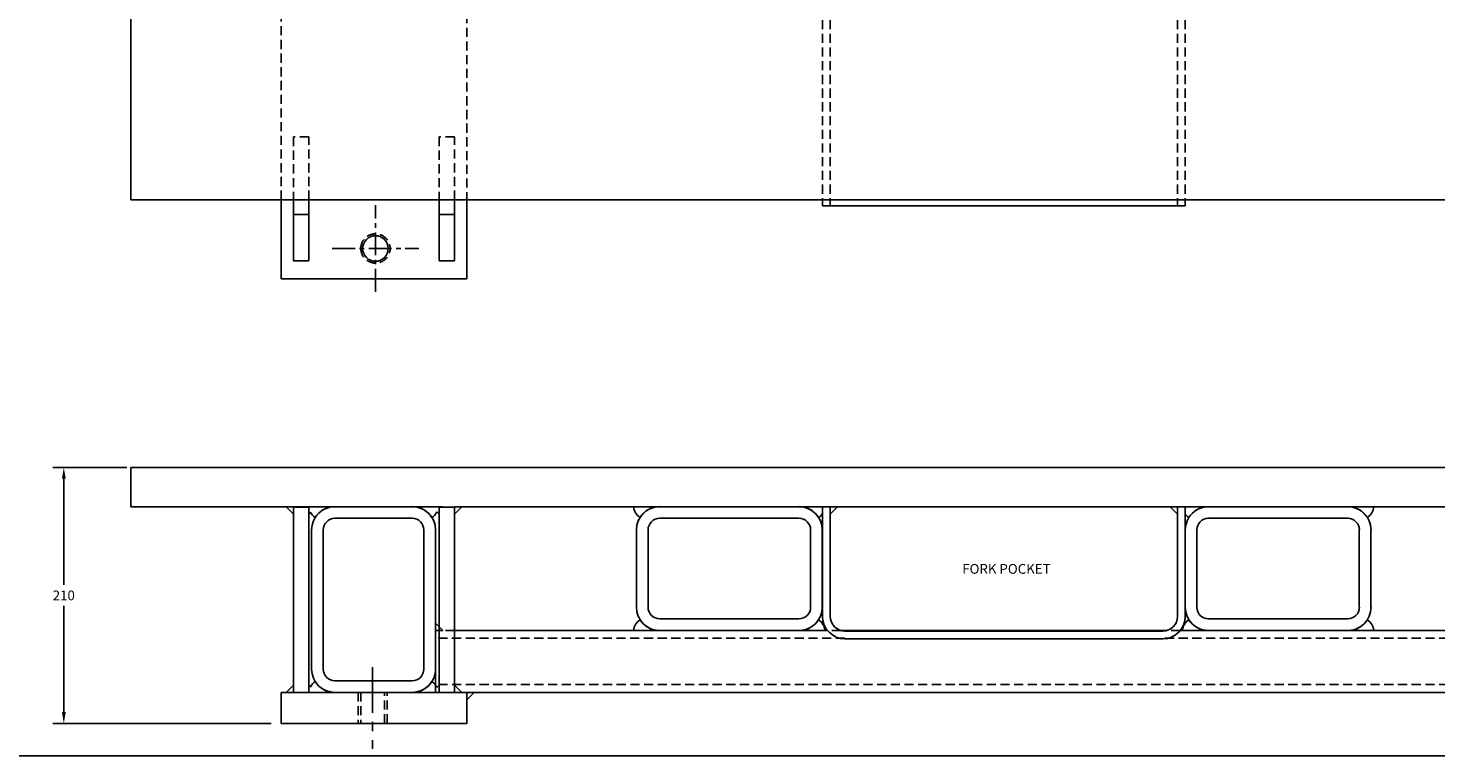
# Paper-space layout 'Layout1' of a CAD drawing. Extents: x 1359 to 5828, y -79 to 1719.
# Drawn here: x 2220 to 3376, y -47 to 551 of the extents above; entities that cross this region are included whole.
import ezdxf

# ---------------------------------------------------------------- set-up
doc = ezdxf.new("R2010")
doc.units = 0
doc.header["$LTSCALE"] = 30
doc.header["$MEASUREMENT"] = 0
doc.header["$PDSIZE"] = 2
doc.linetypes.add('CENTER', pattern=[2, 1.25, -0.25, 0.25, -0.25])
doc.linetypes.add('HIDDEN', pattern=[0.375, 0.25, -0.125])
doc.layers.get('0').update_dxf_attribs({"linetype": 'CONTINUOUS'})
doc.layers.get('DEFPOINTS').update_dxf_attribs({"linetype": 'CONTINUOUS'})
for name, color, linetype in [('CENTERLINES', 2, 'CENTER'), ('DIMS', 7, 'CONTINUOUS'), ('HIDDEN', 1, 'HIDDEN'), ('OBJECT', 7, 'CONTINUOUS'), ('TITLEBLOCK', 7, 'CONTINUOUS'), ('WELD', 6, 'CONTINUOUS')]:
    doc.layers.add(name, color=color, linetype=linetype)
doc.styles.get("Standard").update_dxf_attribs({"font": 'ROMANS.SHX'})
doc.dimstyles.get("Standard").update_dxf_attribs({"dimscale": 50.8, "dimtxt": 0.15748, "dimasz": 0.18, "dimexe": 0.18, "dimexo": 0.0625, "dimgap": 0.09, "dimtad": 0, "dimtih": 1, "dimtoh": 1, "dimdec": 0, "dimzin": 0, "dimtxsty": 'STANDARD', "dimcen": -0.5, "dimazin": 3, "dimtfac": 1, "dimtdec": 4, "dimtofl": 0, "dimtmove": 0, "dimatfit": 3, "dimtolj": 1, "dimtzin": 0})

# ---------------------------------------------------------------- blocks, each defined once
blk = doc.blocks.new('*D14')
at = {"color": 0, "linetype": 'BYBLOCK'}
for p, q in [((2568.3, 190.1), (2507.4, 190.1)), ((2516.5, 181), (2516.5, 93.7)), ((2516.5, -10.7), (2516.5, 76.6)), ((2686.7, -19.9), (2507.4, -19.9))]:
    blk.add_line(p, q, dxfattribs=at)
for points in [[(2515, 181), (2518.1, 181), (2516.5, 190.1)], [(2515, -10.7), (2518.1, -10.7), (2516.5, -19.9)]]:
    blk.add_solid(points, dxfattribs=at)
at = {"layer": 'DEFPOINTS', "color": 0, "linetype": 'BYBLOCK'}
for p in [(2516.5, 190.1), (2571.5, 190.1), (2689.9, -19.9)]:
    blk.add_point(p, dxfattribs=at)
at = {"color": 0, "linetype": 'BYBLOCK', "insert": (2516.5, 85.1), "char_height": 8, "attachment_point": 5}
blk.add_mtext('\\A1;210', dxfattribs=at)

psp = doc.layouts.get("Layout1")

# ---------------------------------------------------------------- linework, layer by layer
at = {"layer": 'CENTERLINES', "ltscale": 0.5}
for p, q in [((2505.2, 334.4), (2505.2, 405.5)), ((2469.7, 369.9), (2540.8, 369.9))]:
    psp.add_line(p, q, dxfattribs=at)
at = {"layer": 'CENTERLINES'}
psp.add_line((2502.9, 26.3), (2502.9, -40.8), dxfattribs=at)
at = {"layer": 'HIDDEN'}
for p, q in [((2427.8, 409.9), (2427.8, 674.9)), ((2580.2, 674.9), (2580.2, 409.9)), ((2872.1, 579.9), (2872.1, 409.9)), ((2878.5, 579.9), (2878.5, 409.9)), ((3163.5, 579.9), (3163.5, 409.9)), ((3169.8, 579.9), (3169.8, 409.9)), ((2450.5, 461.5), (2437.8, 461.5)), ((2437.8, 461.5), (2437.8, 409.9)), ((2450.5, 409.9), (2450.5, 461.5)), ((2570.2, 461.5), (2557.5, 461.5)), ((2557.5, 461.5), (2557.5, 409.9)), ((2570.2, 409.9), (2570.2, 461.5))]:
    psp.add_line(p, q, dxfattribs=at)
at = {"layer": 'HIDDEN', "extrusion": (0, 1, 0)}
for p, q in [((2554.4, 56.3), (2554.4, 56.3)), ((2554.4, 56.3), (2554.4, 56.3)), ((2554.4, 56.3), (2554.4, 56.3)), ((2554.4, 56.3), (2554.4, 56.3)), ((2554.4, 50), (2554.4, 50)), ((2890.5, 50), (2554.4, 50)), ((2554.4, 50), (2554.4, 50)), ((2890.5, 50), (2554.4, 50)), ((2554.4, 50), (2554.4, 50)), ((2890.5, 50), (2554.4, 50)), ((2554.4, 50), (2554.4, 50)), ((2890.5, 50), (2554.4, 50)), ((2554.4, 50), (2554.4, 50)), ((2890.5, 50), (2554.4, 50)), ((2554.4, 50), (2554.4, 50)), ((2890.5, 50), (2554.4, 50)), ((2570.2, 56.3), (2557.5, 56.3)), ((2570.2, 56.3), (2557.5, 56.3)), ((2570.2, 56.3), (2557.5, 56.3)), ((2570.2, 56.3), (2557.5, 56.3)), ((2738.5, 56.3), (2738.4, 56.3)), ((2852.8, 56.3), (2852.8, 56.3)), ((2887.4, 56.3), (2876.2, 56.3)), ((2887.4, 56.3), (2876.2, 56.3)), ((2887.4, 56.3), (2876.2, 56.3)), ((2887.4, 56.3), (2876.2, 56.3)), ((4454.4, 50), (3151.5, 50)), ((3165.7, 56.3), (3154.5, 56.3)), ((3165.7, 56.3), (3154.5, 56.3)), ((3165.7, 56.3), (3154.5, 56.3)), ((3165.7, 56.3), (3154.5, 56.3)), ((3188.9, 56.3), (3188.8, 56.3)), ((3303.2, 56.3), (3303.2, 56.3)), ((2554.4, 24.6), (2554.4, 24.6)), ((4454.4, 11.9), (2554.4, 11.9)), ((2490.9, 5.5), (2490.9, -19.9)), ((2493.3, 5.5), (2493.3, -19.9)), ((2512.5, -19.9), (2512.5, 5.5)), ((2514.9, -19.9), (2514.9, 5.5))]:
    psp.add_line(p, q, dxfattribs=at)
at = {"layer": 'HIDDEN', "extrusion": (0, 0, -1)}
psp.add_circle((-2505.2, 369.9), 12, dxfattribs=at)
at = {"layer": 'HIDDEN'}
for centre, start, end in [((2471.9, 138.9), 90, 90.3277), ((2535.4, 138.9), 89.6723, 90), ((2738.5, 138.9), 90, 90.3277), ((2852.8, 138.9), 89.6723, 90), ((3188.9, 138.9), 90, 90.3277), ((3303.2, 138.9), 89.6723, 90), ((3188.9, 138.9), 179.722, 180), ((3188.9, 75.4), 180, 180.278)]:
    psp.add_arc(centre, 19.1, start, end, dxfattribs=at)
at = {"layer": 'OBJECT'}
for p, q in [((2304.4, 409.9), (2304.4, 1609.9)), ((4704.4, 409.9), (2304.4, 409.9)), ((2427.8, 344.9), (2427.8, 409.9)), ((2437.8, 409.9), (2437.8, 397.9)), ((2450.5, 397.9), (2450.5, 409.9)), ((2557.5, 409.9), (2557.5, 397.9)), ((2570.2, 397.9), (2570.2, 409.9)), ((2580.2, 409.9), (2580.2, 344.9)), ((2872.1, 409.9), (2872.1, 404.9)), ((2872.1, 404.9), (2878.5, 404.9)), ((2878.5, 409.9), (2878.5, 404.9)), ((2878.5, 404.9), (2890.5, 404.9)), ((2890.5, 404.9), (3151.5, 404.9)), ((3151.5, 404.9), (3163.5, 404.9)), ((3163.5, 409.9), (3163.5, 404.9)), ((3163.5, 404.9), (3169.8, 404.9)), ((3169.8, 409.9), (3169.8, 404.9)), ((2450.5, 397.9), (2437.8, 397.9)), ((2437.8, 397.9), (2437.8, 359.9)), ((2450.5, 359.9), (2450.5, 397.9)), ((2570.2, 397.9), (2557.5, 397.9)), ((2557.5, 397.9), (2557.5, 359.9)), ((2570.2, 359.9), (2570.2, 397.9)), ((2450.5, 359.9), (2437.8, 359.9)), ((2570.2, 359.9), (2557.5, 359.9)), ((2427.8, 344.9), (2580.2, 344.9))]:
    psp.add_line(p, q, dxfattribs=at)
at = {"layer": 'OBJECT', "extrusion": (0, 1, 0)}
for p, q in [((4704.4, 190.1), (2304.4, 190.1)), ((2304.4, 157.9), (2304.4, 190.1)), ((2557.5, 157.9), (2304.4, 157.9)), ((2304.4, 157.9), (2304.4, 157.9)), ((2450.5, 157.5), (2437.8, 157.5)), ((2437.8, 157.5), (2437.8, 5.5)), ((2450.5, 5.5), (2450.5, 157.5)), ((2570.2, 157.5), (2557.5, 157.5)), ((2557.5, 157.5), (2557.5, 5.5)), ((2872.1, 157.9), (2570.2, 157.9)), ((2570.2, 5.5), (2570.2, 157.5)), ((2872.1, 157.9), (2878.5, 157.9)), ((2872.1, 67.9), (2872.1, 157.9)), ((2878.5, 157.9), (2878.5, 67.9)), ((3163.5, 157.9), (2878.5, 157.9)), ((3163.5, 157.9), (3169.8, 157.9)), ((3163.5, 67.9), (3163.5, 157.9)), ((3169.8, 157.9), (3169.8, 67.9)), ((3436.2, 157.9), (3169.8, 157.9)), ((2452.8, 24.6), (2452.8, 138.9)), ((2462.3, 138.9), (2462.3, 24.6)), ((2535.4, 148.4), (2471.9, 148.4)), ((2544.9, 24.6), (2544.9, 138.9)), ((2554.4, 138.9), (2554.4, 24.6)), ((2719.4, 75.4), (2719.4, 138.9)), ((2728.9, 138.9), (2728.9, 75.4)), ((2852.8, 148.4), (2738.5, 148.4)), ((2862.3, 75.4), (2862.3, 138.9)), ((2871.8, 138.9), (2871.8, 75.4)), ((3179.3, 138.9), (3179.3, 75.4)), ((3303.2, 148.4), (3188.9, 148.4)), ((3312.7, 75.4), (3312.7, 138.9)), ((3322.2, 138.9), (3322.2, 75.4)), ((2738.5, 65.9), (2852.8, 65.9)), ((3188.9, 65.9), (3303.2, 65.9)), ((2557.5, 56.3), (2554.4, 56.3)), ((2557.5, 56.3), (2554.4, 56.3)), ((2557.5, 56.3), (2554.4, 56.3)), ((2557.5, 56.3), (2554.4, 56.3)), ((2554.4, 50), (2554.4, 50)), ((2554.4, 50), (2554.4, 50)), ((2554.4, 50), (2554.4, 50)), ((2554.4, 50), (2554.4, 50)), ((2554.4, 50), (2554.4, 50)), ((2554.4, 50), (2554.4, 50)), ((2738.4, 56.3), (2570.2, 56.3)), ((2738.3, 56.3), (2570.2, 56.3)), ((2738.2, 56.3), (2570.2, 56.3)), ((2738.2, 56.3), (2570.2, 56.3)), ((2852.8, 56.3), (2738.5, 56.3)), ((2876.2, 56.3), (2852.8, 56.3)), ((2876.2, 56.3), (2852.9, 56.3)), ((2876.2, 56.3), (2853, 56.3)), ((2876.2, 56.3), (2853, 56.3)), ((2890.5, 56.3), (2887.4, 56.3)), ((3154.5, 56.3), (2887.4, 56.3)), ((3154.5, 56.3), (2887.4, 56.3)), ((3154.5, 56.3), (2887.4, 56.3)), ((2890.5, 55.9), (3151.5, 55.9)), ((3151.5, 49.6), (2890.5, 49.6)), ((3154.5, 56.3), (3151.5, 56.3)), ((3188.8, 56.3), (3165.7, 56.3)), ((3188.7, 56.3), (3165.7, 56.3)), ((3188.6, 56.3), (3165.7, 56.3)), ((3188.6, 56.3), (3165.7, 56.3)), ((3303.2, 56.3), (3188.9, 56.3)), ((3436.2, 56.3), (3303.2, 56.3)), ((3436.2, 56.3), (3303.3, 56.3)), ((3436.2, 56.3), (3303.4, 56.3)), ((3436.2, 56.3), (3303.4, 56.3)), ((2554.4, 18.2), (2554.4, 24.6)), ((2471.9, 15.1), (2535.4, 15.1)), ((2554.4, 5.5), (2554.4, 18.2)), ((2554.4, 11.9), (2554.4, 11.9)), ((2427.8, 5.5), (2580.2, 5.5)), ((2427.8, -19.9), (2427.8, 5.5)), ((2494.7, 5.5), (2494.7, 5.5)), ((2515.7, 5.5), (2515.7, 5.5)), ((3436.2, 5.5), (2580.2, 5.5)), ((2580.2, 5.5), (2580.2, -19.9)), ((2580.2, -19.9), (2427.8, -19.9))]:
    psp.add_line(p, q, dxfattribs=at)
at = {"layer": 'OBJECT', "extrusion": (0, 0, -1)}
psp.add_circle((-2505.2, 369.9), 10.5, dxfattribs=at)
at = {"layer": 'OBJECT'}
for centre, radius, start, end in [((2471.9, 138.9), 19.1, 90.3277, 180), ((2535.4, 138.9), 19.1, 0, 89.6723), ((2738.5, 138.9), 19.1, 90.3277, 180), ((2852.8, 138.9), 19.1, 0, 89.6723), ((3188.9, 138.9), 19.1, 90.3277, 179.722), ((3303.2, 138.9), 19.1, 0, 89.6723), ((2471.9, 138.9), 9.53, 90, 180), ((2535.4, 138.9), 9.53, 0, 90), ((2738.5, 138.9), 9.53, 90, 180), ((2852.8, 138.9), 9.53, 0, 90), ((3188.9, 138.9), 9.53, 90, 180), ((3303.2, 138.9), 9.53, 0, 90), ((2738.5, 75.4), 19.1, 180, 270), ((2738.5, 75.4), 9.53, 180, 270), ((2852.8, 75.4), 9.53, 270, 0), ((2852.8, 75.4), 19.1, 270, 0), ((3188.9, 75.4), 19.1, 180.278, 270), ((3188.9, 75.4), 9.53, 180, 270), ((3303.2, 75.4), 9.53, 270, 0), ((3303.2, 75.4), 19.1, 270, 0), ((2890.5, 67.9), 12, 180, 270), ((3151.5, 67.9), 12, 270, 0), ((2471.9, 24.6), 19.1, 180, 270), ((2471.9, 24.6), 9.53, 180, 270), ((2535.4, 24.6), 9.53, 270, 0), ((2535.4, 24.6), 19.1, 270, 0)]:
    psp.add_arc(centre, radius, start, end, dxfattribs=at)
at = {"layer": 'OBJECT', "extrusion": (0, 0, -1)}
for centre, start, end in [((-2890.5, 67.9), 270, 0), ((-3151.5, 67.9), 180, 270)]:
    psp.add_arc(centre, 18.4, start, end, dxfattribs=at)
at = {"layer": 'TITLEBLOCK', "color": 7}
psp.add_line((1371.5, -46.6), (5815.3, -46.6), dxfattribs=at)
at = {"layer": 'WELD'}
for p, q in [((2556.7, 157.9), (2535.5, 157.9)), ((2560.2, 157.9), (2554.2, 157.9)), ((2555.6, 153.8), (2557.5, 151.9)), ((2557.5, 151.9), (2557.5, 157.9)), ((2535.5, 5.5), (2556.7, 5.5)), ((2554.2, 5.5), (2554.2, 5.5)), ((2554.2, 5.5), (2560.2, 5.5)), ((2557.5, 11.5), (2555.6, 9.6)), ((2557.5, 5.5), (2557.5, 11.5))]:
    psp.add_line(p, q, dxfattribs=at)
for points in [[(2437.8, 157.9), (2431.8, 157.9), (2437.8, 151.9)], [(2570.2, 157.9), (2576.2, 157.9), (2570.2, 151.9)], [(2878.5, 157.9), (2884.5, 157.9), (2878.5, 151.9)], [(3163.5, 157.9), (3157.5, 157.9), (3163.5, 151.9)], [(2554.4, 56.3), (2560.4, 56.3), (2554.4, 62.3)], [(2437.8, 5.5), (2431.8, 5.5), (2437.8, 11.5)], [(2570.2, 5.5), (2576.2, 5.5), (2570.2, 11.5)], [(2580.2, 5.5), (2586.2, 5.5), (2580.2, -0.5)]]:
    psp.add_lwpolyline(points, close=True, dxfattribs=at)
for points in [[(2456.5, 157.9), (2456.5, 157.9), (2450.5, 157.9), (2450.5, 151.9), (2451.9, 153.3, 0.119694), (2455.7, 149, -0.257414), (2471.8, 157.9)], [(2722.3, 149, -0.257414), (2738.4, 157.9), (2717.1, 157.9, 0.222437)], [(2872.1, 152.3, -0.094652), (2868.9, 149, 0.257414), (2852.9, 157.9), (2872.1, 157.9)], [(3169.8, 151.9, 0.083812), (3172.7, 149, -0.257414), (3188.8, 157.9), (3169.8, 157.9)], [(3319.3, 149, 0.257414), (3303.3, 157.9), (3324.5, 157.9, -0.222437)], [(2722.3, 65.2, 0.257414), (2738.4, 56.3), (2717.1, 56.3, -0.222437)], [(2868.9, 65.2, -0.257414), (2852.9, 56.3), (2874.1, 56.3, 0.222437)], [(3172.7, 65.2, 0.257414), (3188.8, 56.3), (3167.5, 56.3, -0.222437)], [(3319.3, 65.2, -0.257414), (3303.3, 56.3), (3324.5, 56.3, 0.222437)], [(2450.5, 5.5), (2450.5, 11.5), (2451.9, 10.2, -0.119694), (2455.7, 14.4, 0.257414), (2471.8, 5.5)]]:
    psp.add_lwpolyline(points, format="xyb", close=True, dxfattribs=at)
at = {"layer": 'WELD', "flags": 128}
psp.add_lwpolyline([(2471.9, 5.5), (2471.9, 5.5, 2.063469)], format="xyb", dxfattribs=at)
at = {"layer": 'WELD'}
for centre, radius, start, end in [((2535.4, 138.9), 19, 32.0948, 89.8362), ((2544.6, 159), 12.2, 304.6166, 334.7258), ((2535.4, 24.5), 19, 270.1638, 327.9052), ((2544.6, 4.4), 12.2, 25.2742, 55.3834)]:
    psp.add_arc(centre, radius, start, end, dxfattribs=at)

# ---------------------------------------------------------------- texts
at = {"layer": 'DIMS'}
psp.add_text('FORK POCKET', height=8, dxfattribs=at).set_placement((2986.8, 102.9))

# ---------------------------------------------------------------- dimensions: what is measured, and where the dimension line sits
dim = psp.add_linear_dim(base=(2249.5, 190.1), p1=(2422.8, -19.9), p2=(2304.4, 190.1), angle=90, dimstyle='STANDARD', dxfattribs=at)
dim.commit()
dim.dimension.update_dxf_attribs({"geometry": '*D14', "text_midpoint": (2249.5, 85.1), "insert": (-267.1, 0)})

doc.saveas('drawing.dxf')
